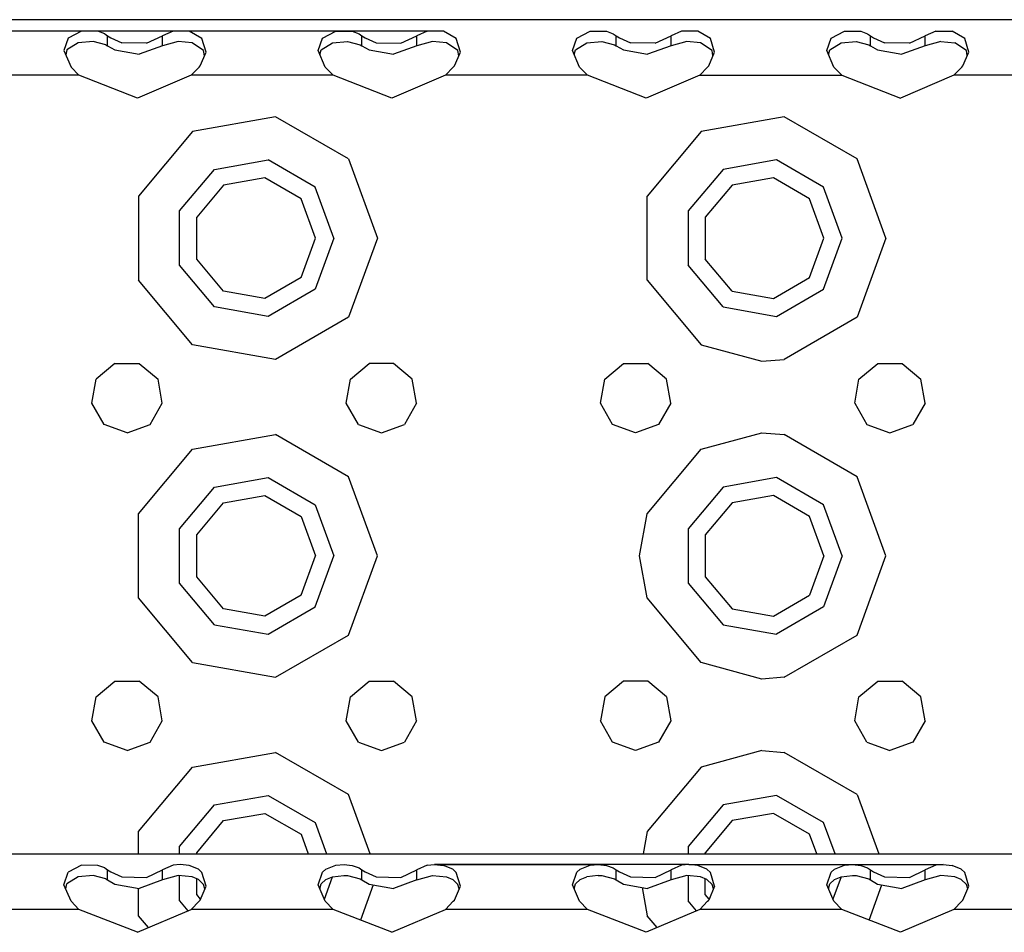
# Model space of a CAD drawing. Units: millimetres. Extents: x 529 to 8113, y 1381 to 5045.
# Drawn here: x 2814 to 2938, y 4485 to 4600 of the extents above; entities that cross this region are included whole.
import ezdxf

# ---------------------------------------------------------------- set-up
doc = ezdxf.new("R2010")
doc.units = ezdxf.units.MM
doc.layers.add('2', color=7, linetype='CONTINUOUS', true_color=0xffffff)

msp = doc.modelspace()

# ---------------------------------------------------------------- linework, layer by layer
at = {"layer": '2', "color": 18, "linetype": 'CONTINUOUS'}
for p, q in [((3131.377197, 4599.885742), (2425.282471, 4599.885742)), ((2865.161133, 4598.445312), (2758.678955, 4598.542969)), ((2758.687744, 4598.541504), (2865.161133, 4598.445312)), ((2821.651855, 4598.445312), (2819.979004, 4597.559082)), ((2821.651855, 4598.445312), (2819.979004, 4597.559082)), ((2823.70166, 4598.420898), (2821.651855, 4598.445312)), ((2823.70166, 4598.420898), (2821.651855, 4598.445312)), ((2824.570068, 4598.098145), (2823.70166, 4598.420898)), ((2824.570068, 4598.098145), (2823.70166, 4598.420898)), ((2833.161377, 4598.445312), (2831.830078, 4597.871582)), ((2833.161377, 4598.445312), (2831.830078, 4597.871582)), ((2835.210938, 4598.420898), (2833.161377, 4598.445312)), ((2835.210938, 4598.420898), (2833.161377, 4598.445312)), ((2836.804688, 4597.525879), (2835.210938, 4598.420898)), ((2836.804688, 4597.525879), (2835.210938, 4598.420898)), ((2851.97876, 4597.559082), (2853.651855, 4598.445312)), ((2851.97876, 4597.559082), (2853.651855, 4598.445312)), ((2853.651855, 4598.445312), (2855.701416, 4598.420898)), ((2853.651855, 4598.445312), (2855.701416, 4598.420898)), ((2855.701416, 4598.420898), (2856.570068, 4598.098145)), ((2855.701416, 4598.420898), (2856.570068, 4598.098145)), ((2865.161133, 4598.445312), (2863.830078, 4597.871582)), ((2865.161133, 4598.445312), (2863.830078, 4597.871582)), ((2867.210693, 4598.420898), (2865.161133, 4598.445312)), ((2867.210693, 4598.420898), (2865.161133, 4598.445312)), ((2868.804688, 4597.525879), (2867.210693, 4598.420898)), ((2868.804688, 4597.525879), (2867.210693, 4598.420898)), ((2883.979004, 4597.559082), (2885.651855, 4598.445312)), ((2883.979004, 4597.559082), (2885.651855, 4598.445312)), ((2885.651855, 4598.445312), (2887.70166, 4598.420898)), ((2885.651855, 4598.445312), (2887.70166, 4598.420898)), ((2887.70166, 4598.420898), (2888.569824, 4598.098145)), ((2887.70166, 4598.420898), (2888.569824, 4598.098145)), ((2897.161377, 4598.445312), (2895.830078, 4597.871582)), ((2897.161377, 4598.445312), (2895.830078, 4597.871582)), ((2899.210938, 4598.420898), (2897.161377, 4598.445312)), ((2899.210938, 4598.420898), (2897.161377, 4598.445312)), ((2900.804932, 4597.525879), (2899.210938, 4598.420898)), ((2900.804932, 4597.525879), (2899.210938, 4598.420898)), ((2915.979004, 4597.559082), (2917.651855, 4598.445312)), ((2915.979004, 4597.559082), (2917.651855, 4598.445312)), ((2917.651855, 4598.445312), (2919.70166, 4598.420898)), ((2917.651855, 4598.445312), (2919.70166, 4598.420898)), ((2919.70166, 4598.420898), (2920.569824, 4598.098145)), ((2919.70166, 4598.420898), (2920.569824, 4598.098145)), ((2929.161377, 4598.445312), (2927.830078, 4597.871582)), ((2929.161377, 4598.445312), (2927.830078, 4597.871582)), ((2929.161377, 4598.445312), (2931.210938, 4598.420898)), ((2929.161377, 4598.445312), (2931.210938, 4598.420898)), ((2932.804688, 4597.525879), (2931.210938, 4598.420898)), ((2932.804688, 4597.525879), (2931.210938, 4598.420898)), ((2819.979004, 4597.559082), (2819.423828, 4595.993652)), ((2819.979004, 4597.559082), (2819.423828, 4595.993652)), ((2823.112793, 4597.13916), (2821.231934, 4596.989746)), ((2824.724365, 4596.711914), (2823.112793, 4597.13916)), ((2824.570068, 4598.098145), (2824.924316, 4597.871582)), ((2824.570068, 4598.098145), (2824.924316, 4597.871582)), ((2824.924316, 4596.590332), (2824.924316, 4597.871582)), ((2824.924316, 4596.590332), (2824.924316, 4597.871582)), ((2824.924316, 4597.871582), (2825.327148, 4597.595215)), ((2824.924316, 4597.871582), (2825.327148, 4597.595215)), ((2825.327148, 4597.595215), (2826.715088, 4596.968262)), ((2825.327148, 4597.595215), (2826.715088, 4596.968262)), ((2829.840332, 4596.912598), (2831.830078, 4597.871582)), ((2829.840332, 4596.912598), (2831.830078, 4597.871582)), ((2831.830078, 4596.590332), (2831.830078, 4597.871582)), ((2831.830078, 4596.590332), (2831.830078, 4597.871582)), ((2833.800049, 4597.149414), (2831.830078, 4596.590332)), ((2835.555664, 4596.980469), (2833.800049, 4597.149414)), ((2837.319336, 4595.811035), (2836.804688, 4597.525879)), ((2837.319336, 4595.811035), (2836.804688, 4597.525879)), ((2851.423584, 4595.993652), (2851.97876, 4597.559082)), ((2851.423584, 4595.993652), (2851.97876, 4597.559082)), ((2853.232178, 4596.989746), (2855.113037, 4597.13916)), ((2855.113037, 4597.13916), (2856.724609, 4596.711914)), ((2856.570068, 4598.098145), (2856.924561, 4597.871582)), ((2856.570068, 4598.098145), (2856.924561, 4597.871582)), ((2856.924561, 4596.590332), (2856.924561, 4597.871582)), ((2856.924561, 4596.590332), (2856.924561, 4597.871582)), ((2856.924561, 4597.871582), (2857.327393, 4597.595215)), ((2856.924561, 4597.871582), (2857.327393, 4597.595215)), ((2857.327393, 4597.595215), (2858.715088, 4596.968262)), ((2857.327393, 4597.595215), (2858.715088, 4596.968262)), ((2861.840576, 4596.912598), (2863.830078, 4597.871582)), ((2861.840576, 4596.912598), (2863.830078, 4597.871582)), ((2863.830078, 4596.590332), (2863.830078, 4597.871582)), ((2863.830078, 4596.590332), (2863.830078, 4597.871582)), ((2865.799805, 4597.149414), (2863.830078, 4596.590332)), ((2867.55542, 4596.980469), (2865.799805, 4597.149414)), ((2869.319092, 4595.811035), (2868.804688, 4597.525879)), ((2869.319092, 4595.811035), (2868.804688, 4597.525879)), ((2883.423584, 4595.993652), (2883.979004, 4597.559082)), ((2883.423584, 4595.993652), (2883.979004, 4597.559082)), ((2885.231934, 4596.989746), (2887.113037, 4597.13916)), ((2887.113037, 4597.13916), (2888.724365, 4596.711914)), ((2888.569824, 4598.098145), (2888.924316, 4597.871582)), ((2888.569824, 4598.098145), (2888.924316, 4597.871582)), ((2888.924316, 4596.590332), (2888.924316, 4597.871582)), ((2888.924316, 4596.590332), (2888.924316, 4597.871582)), ((2888.924316, 4597.871582), (2889.327148, 4597.595215)), ((2888.924316, 4597.871582), (2889.327148, 4597.595215)), ((2889.327148, 4597.595215), (2890.715088, 4596.968262)), ((2889.327148, 4597.595215), (2890.715088, 4596.968262)), ((2893.840576, 4596.912598), (2895.830078, 4597.871582)), ((2893.840576, 4596.912598), (2895.830078, 4597.871582)), ((2895.830078, 4596.590332), (2895.830078, 4597.871582)), ((2895.830078, 4596.590332), (2895.830078, 4597.871582)), ((2897.800049, 4597.149414), (2895.830078, 4596.590332)), ((2899.55542, 4596.980469), (2897.800049, 4597.149414)), ((2901.319336, 4595.811035), (2900.804932, 4597.525879)), ((2901.319336, 4595.811035), (2900.804932, 4597.525879)), ((2915.423828, 4595.993652), (2915.979004, 4597.559082)), ((2915.423828, 4595.993652), (2915.979004, 4597.559082)), ((2917.231934, 4596.989746), (2919.112793, 4597.13916)), ((2919.112793, 4597.13916), (2920.724365, 4596.711914)), ((2920.569824, 4598.098145), (2920.924316, 4597.871582)), ((2920.569824, 4598.098145), (2920.924316, 4597.871582)), ((2920.924316, 4596.590332), (2920.924316, 4597.871582)), ((2920.924316, 4596.590332), (2920.924316, 4597.871582)), ((2920.924316, 4597.871582), (2921.327148, 4597.595215)), ((2920.924316, 4597.871582), (2921.327148, 4597.595215)), ((2921.327148, 4597.595215), (2922.715088, 4596.968262)), ((2921.327148, 4597.595215), (2922.715088, 4596.968262)), ((2925.840576, 4596.912598), (2927.830078, 4597.871582)), ((2925.840576, 4596.912598), (2927.830078, 4597.871582)), ((2927.830078, 4596.590332), (2927.830078, 4597.871582)), ((2927.830078, 4596.590332), (2927.830078, 4597.871582)), ((2929.800049, 4597.149414), (2927.830078, 4596.590332)), ((2929.800049, 4597.149414), (2931.55542, 4596.980469)), ((2933.319336, 4595.811035), (2932.804688, 4597.525879)), ((2933.319336, 4595.811035), (2932.804688, 4597.525879)), ((2819.423828, 4595.993652), (2820.320557, 4593.899902)), ((2819.801758, 4596.095703), (2819.650879, 4595.463379)), ((2821.231934, 4596.989746), (2819.801758, 4596.095703)), ((2824.724365, 4596.711914), (2824.924316, 4596.590332)), ((2824.924316, 4596.590332), (2825.831055, 4596.079102)), ((2825.831055, 4596.079102), (2828.884766, 4595.532715)), ((2829.840332, 4596.912598), (2826.715088, 4596.968262)), ((2829.840332, 4596.912598), (2826.715088, 4596.968262)), ((2831.830078, 4596.590332), (2828.884766, 4595.532715)), ((2837.000732, 4596.026855), (2835.555664, 4596.980469)), ((2836.572266, 4594.062012), (2837.319336, 4595.811035)), ((2837.112549, 4595.32666), (2837.000732, 4596.026855)), ((2852.320557, 4593.899902), (2851.423584, 4595.993652)), ((2851.650879, 4595.462891), (2851.801758, 4596.095703)), ((2851.801758, 4596.095703), (2853.232178, 4596.989746)), ((2856.724609, 4596.711914), (2856.924561, 4596.590332)), ((2856.924561, 4596.590332), (2857.831055, 4596.079102)), ((2857.831055, 4596.079102), (2860.884521, 4595.532715)), ((2858.715088, 4596.968262), (2861.840576, 4596.912598)), ((2858.715088, 4596.968262), (2861.840576, 4596.912598)), ((2863.830078, 4596.590332), (2860.884521, 4595.532715)), ((2869.000732, 4596.026855), (2867.55542, 4596.980469)), ((2868.572266, 4594.062012), (2869.319092, 4595.811035)), ((2869.112305, 4595.32666), (2869.000732, 4596.026855)), ((2884.320801, 4593.899902), (2883.423584, 4595.993652)), ((2883.650879, 4595.462891), (2883.802002, 4596.095703)), ((2883.802002, 4596.095703), (2885.231934, 4596.989746)), ((2888.724365, 4596.711914), (2888.924316, 4596.590332)), ((2888.924316, 4596.590332), (2889.830811, 4596.079102)), ((2889.830811, 4596.079102), (2892.884766, 4595.532715)), ((2893.840576, 4596.912598), (2890.715088, 4596.968262)), ((2893.840576, 4596.912598), (2890.715088, 4596.968262)), ((2895.830078, 4596.590332), (2892.884766, 4595.532715)), ((2901.000732, 4596.026855), (2899.55542, 4596.980469)), ((2900.572266, 4594.062012), (2901.319336, 4595.811035)), ((2901.112305, 4595.32666), (2901.000732, 4596.026855)), ((2916.320557, 4593.899902), (2915.423828, 4595.993652)), ((2915.650879, 4595.463379), (2915.801758, 4596.095703)), ((2915.801758, 4596.095703), (2917.231934, 4596.989746)), ((2920.724365, 4596.711914), (2920.924316, 4596.590332)), ((2920.924316, 4596.590332), (2921.830811, 4596.079102)), ((2921.830811, 4596.079102), (2924.884521, 4595.532715)), ((2925.840576, 4596.912598), (2922.715088, 4596.968262)), ((2925.840576, 4596.912598), (2922.715088, 4596.968262)), ((2927.830078, 4596.590332), (2924.884521, 4595.532715)), ((2933.000488, 4596.026855), (2931.55542, 4596.980469)), ((2932.572266, 4594.062012), (2933.319336, 4595.811035)), ((2933.112305, 4595.326172), (2933.000488, 4596.026855)), ((2821.318604, 4592.885742), (2820.320557, 4593.899902)), ((2835.435791, 4592.885742), (2836.434082, 4593.899902)), ((2836.434082, 4593.899902), (2836.572266, 4594.062012)), ((2853.318604, 4592.885742), (2852.320557, 4593.899902)), ((2867.436035, 4592.885742), (2868.434082, 4593.899902)), ((2868.434082, 4593.899902), (2868.572266, 4594.062012)), ((2885.318848, 4592.885742), (2884.320801, 4593.899902)), ((2899.435791, 4592.885742), (2900.433838, 4593.899902)), ((2900.433838, 4593.899902), (2900.572266, 4594.062012)), ((2917.318604, 4592.885742), (2916.320557, 4593.899902)), ((2931.435791, 4592.885742), (2932.433838, 4593.899902)), ((2932.433838, 4593.899902), (2932.572266, 4594.062012)), ((2821.318604, 4592.885742), (2803.435791, 4592.885742)), ((2821.318604, 4592.885742), (2803.435791, 4592.885742)), ((2828.691162, 4589.999023), (2821.318604, 4592.885742)), ((2835.435791, 4592.885742), (2828.691162, 4589.999023)), ((2853.318604, 4592.885742), (2835.435791, 4592.885742)), ((2853.318604, 4592.885742), (2835.435791, 4592.885742)), ((2860.691162, 4589.999023), (2853.318604, 4592.885742)), ((2867.436035, 4592.885742), (2860.691162, 4589.999023)), ((2885.318848, 4592.885742), (2867.436035, 4592.885742)), ((2885.318848, 4592.885742), (2867.436035, 4592.885742)), ((2892.691162, 4589.999023), (2885.318848, 4592.885742)), ((2899.435791, 4592.885742), (2892.691162, 4589.999023)), ((2899.435791, 4592.885742), (2917.318604, 4592.885742)), ((2899.435791, 4592.885742), (2917.318604, 4592.885742)), ((2917.318604, 4592.885742), (2924.690918, 4589.999023)), ((2931.435791, 4592.885742), (2924.690918, 4589.999023)), ((2949.318604, 4592.885742), (2931.435791, 4592.885742)), ((2949.318604, 4592.885742), (2931.435791, 4592.885742)), ((2846.068848, 4587.649902), (2835.627197, 4585.809082)), ((2846.068848, 4587.649902), (2835.627197, 4585.809082)), ((2855.250977, 4582.349121), (2846.068848, 4587.649902)), ((2855.250977, 4582.349121), (2846.068848, 4587.649902)), ((2910.068848, 4587.649902), (2899.627197, 4585.809082)), ((2910.068848, 4587.649902), (2899.627197, 4585.809082)), ((2919.250977, 4582.349121), (2910.068848, 4587.649902)), ((2919.250977, 4582.349121), (2910.068848, 4587.649902)), ((2835.627197, 4585.809082), (2828.812256, 4577.687012)), ((2835.627197, 4585.809082), (2828.812256, 4577.687012)), ((2899.627197, 4585.809082), (2892.812012, 4577.687012)), ((2899.627197, 4585.809082), (2892.812012, 4577.687012)), ((2838.377197, 4581.045898), (2845.11377, 4582.233887)), ((2838.377197, 4581.045898), (2845.11377, 4582.233887)), ((2851.037842, 4578.813477), (2845.11377, 4582.233887)), ((2851.037842, 4578.813477), (2845.11377, 4582.233887)), ((2855.250977, 4582.349121), (2858.877197, 4572.385742)), ((2855.250977, 4582.349121), (2858.877197, 4572.385742)), ((2909.11377, 4582.233887), (2902.377441, 4581.045898)), ((2909.11377, 4582.233887), (2902.377441, 4581.045898)), ((2915.037842, 4578.813477), (2909.11377, 4582.233887)), ((2915.037842, 4578.813477), (2909.11377, 4582.233887)), ((2922.877441, 4572.385742), (2919.250977, 4582.349121)), ((2922.877441, 4572.385742), (2919.250977, 4582.349121)), ((2833.980225, 4575.805664), (2838.377197, 4581.045898)), ((2833.980225, 4575.805664), (2838.377197, 4581.045898)), ((2902.377441, 4581.045898), (2897.980225, 4575.805664)), ((2902.377441, 4581.045898), (2897.980225, 4575.805664)), ((2844.7146, 4579.96875), (2839.527344, 4579.054199)), ((2849.275879, 4577.335449), (2844.7146, 4579.96875)), ((2908.714355, 4579.96875), (2903.5271, 4579.054199)), ((2913.275879, 4577.335449), (2908.714355, 4579.96875)), ((2839.527344, 4579.054199), (2836.141602, 4575.019043)), ((2853.377441, 4572.385742), (2851.037842, 4578.813477)), ((2853.377441, 4572.385742), (2851.037842, 4578.813477)), ((2903.5271, 4579.054199), (2900.141846, 4575.019043)), ((2917.377197, 4572.385742), (2915.037842, 4578.813477)), ((2917.377197, 4572.385742), (2915.037842, 4578.813477)), ((2828.812256, 4577.687012), (2828.812256, 4567.084473)), ((2828.812256, 4577.687012), (2828.812256, 4567.084473)), ((2851.077393, 4572.385742), (2849.275879, 4577.335449)), ((2892.812012, 4567.084473), (2892.812012, 4577.687012)), ((2892.812012, 4567.084473), (2892.812012, 4577.687012)), ((2915.077148, 4572.385742), (2913.275879, 4577.335449)), ((2833.980225, 4568.96582), (2833.980225, 4575.805664)), ((2833.980225, 4568.96582), (2833.980225, 4575.805664)), ((2836.141602, 4569.751953), (2836.141602, 4575.019043)), ((2897.980225, 4575.805664), (2897.980225, 4568.96582)), ((2897.980225, 4575.805664), (2897.980225, 4568.96582)), ((2900.141846, 4575.019043), (2900.141846, 4569.751953)), ((2849.275879, 4567.436035), (2851.077393, 4572.385742)), ((2853.377441, 4572.385742), (2851.037842, 4565.95752)), ((2853.377441, 4572.385742), (2851.037842, 4565.95752)), ((2858.877197, 4572.385742), (2855.250977, 4562.422852)), ((2858.877197, 4572.385742), (2855.250977, 4562.422852)), ((2913.275879, 4567.436035), (2915.077148, 4572.385742)), ((2915.037842, 4565.95752), (2917.377197, 4572.385742)), ((2915.037842, 4565.95752), (2917.377197, 4572.385742)), ((2922.877441, 4572.385742), (2919.250977, 4562.422852)), ((2922.877441, 4572.385742), (2919.250977, 4562.422852)), ((2839.527344, 4565.717285), (2836.141602, 4569.751953)), ((2903.5271, 4565.717285), (2900.141846, 4569.751953)), ((2838.377197, 4563.725098), (2833.980225, 4568.96582)), ((2838.377197, 4563.725098), (2833.980225, 4568.96582)), ((2902.377441, 4563.725098), (2897.980225, 4568.96582)), ((2902.377441, 4563.725098), (2897.980225, 4568.96582)), ((2849.275879, 4567.436035), (2844.7146, 4564.802734)), ((2908.714355, 4564.802734), (2913.275879, 4567.436035)), ((2835.627197, 4558.962402), (2828.812256, 4567.084473)), ((2835.627197, 4558.962402), (2828.812256, 4567.084473)), ((2892.812012, 4567.084473), (2899.627197, 4558.962402)), ((2892.812012, 4567.084473), (2899.627197, 4558.962402)), ((2844.7146, 4564.802734), (2839.527344, 4565.717285)), ((2851.037842, 4565.95752), (2845.11377, 4562.537598)), ((2851.037842, 4565.95752), (2845.11377, 4562.537598)), ((2903.5271, 4565.717285), (2908.714355, 4564.802734)), ((2909.11377, 4562.537598), (2915.037842, 4565.95752)), ((2909.11377, 4562.537598), (2915.037842, 4565.95752)), ((2845.11377, 4562.537598), (2838.377197, 4563.725098)), ((2845.11377, 4562.537598), (2838.377197, 4563.725098)), ((2902.377441, 4563.725098), (2909.11377, 4562.537598)), ((2902.377441, 4563.725098), (2909.11377, 4562.537598)), ((2855.250977, 4562.422852), (2846.068848, 4557.121582)), ((2855.250977, 4562.422852), (2846.068848, 4557.121582)), ((2919.250977, 4562.422852), (2910.068848, 4557.121582)), ((2919.250977, 4562.422852), (2910.068848, 4557.121582)), ((2846.068848, 4557.121582), (2835.627197, 4558.962402)), ((2846.068848, 4557.121582), (2835.627197, 4558.962402)), ((2899.627197, 4558.962402), (2907.252197, 4556.88623)), ((2899.627197, 4558.962402), (2907.252197, 4556.88623)), ((2825.838135, 4556.614258), (2823.480225, 4554.635742)), ((2825.838135, 4556.614258), (2828.916504, 4556.614258)), ((2828.916504, 4556.614258), (2831.27417, 4554.635742)), ((2855.480225, 4554.635742), (2857.838135, 4556.614258)), ((2860.916504, 4556.614258), (2857.838135, 4556.614258)), ((2863.274414, 4554.635742), (2860.916504, 4556.614258)), ((2887.480225, 4554.635742), (2889.838379, 4556.614258)), ((2889.838379, 4556.614258), (2892.916504, 4556.614258)), ((2895.274414, 4554.635742), (2892.916504, 4556.614258)), ((2907.252197, 4556.88623), (2910.068848, 4557.121582)), ((2907.252197, 4556.88623), (2910.068848, 4557.121582)), ((2919.47998, 4554.635742), (2921.838135, 4556.614258)), ((2921.838135, 4556.614258), (2924.916504, 4556.614258)), ((2924.916504, 4556.614258), (2927.274658, 4554.635742)), ((2822.945557, 4551.604492), (2823.480225, 4554.635742)), ((2831.808838, 4551.604492), (2831.27417, 4554.635742)), ((2854.945557, 4551.604492), (2855.480225, 4554.635742)), ((2863.808838, 4551.604492), (2863.274414, 4554.635742)), ((2886.945801, 4551.604492), (2887.480225, 4554.635742)), ((2895.809082, 4551.604492), (2895.274414, 4554.635742)), ((2918.945557, 4551.604492), (2919.47998, 4554.635742)), ((2927.809082, 4551.604492), (2927.274658, 4554.635742)), ((2824.484863, 4548.938477), (2822.945557, 4551.604492)), ((2830.269775, 4548.938477), (2831.808838, 4551.604492)), ((2856.484619, 4548.938477), (2854.945557, 4551.604492)), ((2863.808838, 4551.604492), (2862.269775, 4548.938477)), ((2888.484619, 4548.938477), (2886.945801, 4551.604492)), ((2895.809082, 4551.604492), (2894.269775, 4548.938477)), ((2918.945557, 4551.604492), (2920.484863, 4548.938477)), ((2927.809082, 4551.604492), (2926.269775, 4548.938477)), ((2827.377441, 4547.885742), (2824.484863, 4548.938477)), ((2827.377441, 4547.885742), (2830.269775, 4548.938477)), ((2856.484619, 4548.938477), (2859.377197, 4547.885742)), ((2859.377197, 4547.885742), (2862.269775, 4548.938477)), ((2891.377197, 4547.885742), (2888.484619, 4548.938477)), ((2894.269775, 4548.938477), (2891.377197, 4547.885742)), ((2920.484863, 4548.938477), (2923.377441, 4547.885742)), ((2923.377441, 4547.885742), (2926.269775, 4548.938477)), ((2835.627197, 4545.809082), (2846.068848, 4547.650391)), ((2835.627197, 4545.809082), (2846.068848, 4547.650391)), ((2855.250977, 4542.348633), (2846.068848, 4547.650391)), ((2855.250977, 4542.348633), (2846.068848, 4547.650391)), ((2899.627197, 4545.809082), (2907.252197, 4547.885254)), ((2899.627197, 4545.809082), (2907.252197, 4547.885254)), ((2907.252197, 4547.885254), (2910.068848, 4547.650391)), ((2907.252197, 4547.885254), (2910.068848, 4547.650391)), ((2919.250977, 4542.348633), (2910.068848, 4547.650391)), ((2919.250977, 4542.348633), (2910.068848, 4547.650391)), ((2828.812256, 4537.687012), (2835.627197, 4545.809082)), ((2828.812256, 4537.687012), (2835.627197, 4545.809082)), ((2892.812012, 4537.687012), (2899.627197, 4545.809082)), ((2892.812012, 4537.687012), (2899.627197, 4545.809082)), ((2838.377197, 4541.045898), (2845.11377, 4542.233887)), ((2838.377197, 4541.045898), (2845.11377, 4542.233887)), ((2845.11377, 4542.233887), (2851.037842, 4538.813477)), ((2845.11377, 4542.233887), (2851.037842, 4538.813477)), ((2858.877197, 4532.385742), (2855.250977, 4542.348633)), ((2858.877197, 4532.385742), (2855.250977, 4542.348633)), ((2909.11377, 4542.233887), (2902.377441, 4541.045898)), ((2909.11377, 4542.233887), (2902.377441, 4541.045898)), ((2915.037842, 4538.813477), (2909.11377, 4542.233887)), ((2915.037842, 4538.813477), (2909.11377, 4542.233887)), ((2922.877441, 4532.385742), (2919.250977, 4542.348633)), ((2922.877441, 4532.385742), (2919.250977, 4542.348633)), ((2833.980225, 4535.806152), (2838.377197, 4541.045898)), ((2833.980225, 4535.806152), (2838.377197, 4541.045898)), ((2902.377441, 4541.045898), (2897.980225, 4535.806152)), ((2902.377441, 4541.045898), (2897.980225, 4535.806152)), ((2836.141602, 4535.019043), (2839.527344, 4539.054199)), ((2839.527344, 4539.054199), (2844.7146, 4539.96875)), ((2844.7146, 4539.96875), (2849.275879, 4537.334961)), ((2851.037842, 4538.813477), (2853.377441, 4532.385742)), ((2851.037842, 4538.813477), (2853.377441, 4532.385742)), ((2903.5271, 4539.054199), (2900.141846, 4535.019043)), ((2908.714355, 4539.96875), (2903.5271, 4539.054199)), ((2913.275879, 4537.334961), (2908.714355, 4539.96875)), ((2917.377197, 4532.385742), (2915.037842, 4538.813477)), ((2917.377197, 4532.385742), (2915.037842, 4538.813477)), ((2828.812256, 4527.084473), (2828.812256, 4537.687012)), ((2828.812256, 4527.084473), (2828.812256, 4537.687012)), ((2891.877197, 4532.385742), (2892.812012, 4537.687012)), ((2891.877197, 4532.385742), (2892.812012, 4537.687012)), ((2849.275879, 4537.334961), (2851.077393, 4532.385742)), ((2915.077148, 4532.385742), (2913.275879, 4537.334961)), ((2833.980225, 4528.965332), (2833.980225, 4535.806152)), ((2833.980225, 4528.965332), (2833.980225, 4535.806152)), ((2897.980225, 4535.806152), (2897.980225, 4528.965332)), ((2897.980225, 4535.806152), (2897.980225, 4528.965332)), ((2836.141602, 4529.751953), (2836.141602, 4535.019043)), ((2900.141846, 4535.019043), (2900.141846, 4529.751953)), ((2849.275879, 4527.436523), (2851.077393, 4532.385742)), ((2851.037842, 4525.958008), (2853.377441, 4532.385742)), ((2851.037842, 4525.958008), (2853.377441, 4532.385742)), ((2855.250977, 4522.422363), (2858.877197, 4532.385742)), ((2855.250977, 4522.422363), (2858.877197, 4532.385742)), ((2892.812012, 4527.084473), (2891.877197, 4532.385742)), ((2892.812012, 4527.084473), (2891.877197, 4532.385742)), ((2915.077148, 4532.385742), (2913.275879, 4527.436523)), ((2917.377197, 4532.385742), (2915.037842, 4525.958008)), ((2917.377197, 4532.385742), (2915.037842, 4525.958008)), ((2919.250977, 4522.422363), (2922.877441, 4532.385742)), ((2919.250977, 4522.422363), (2922.877441, 4532.385742)), ((2838.377197, 4523.725586), (2833.980225, 4528.965332)), ((2838.377197, 4523.725586), (2833.980225, 4528.965332)), ((2839.527344, 4525.717285), (2836.141602, 4529.751953)), ((2897.980225, 4528.965332), (2902.377441, 4523.725586)), ((2897.980225, 4528.965332), (2902.377441, 4523.725586)), ((2900.141846, 4529.751953), (2903.5271, 4525.717285)), ((2835.627197, 4518.962402), (2828.812256, 4527.084473)), ((2835.627197, 4518.962402), (2828.812256, 4527.084473)), ((2849.275879, 4527.436523), (2844.7146, 4524.802734)), ((2899.627197, 4518.962402), (2892.812012, 4527.084473)), ((2899.627197, 4518.962402), (2892.812012, 4527.084473)), ((2908.714355, 4524.802734), (2913.275879, 4527.436523)), ((2844.7146, 4524.802734), (2839.527344, 4525.717285)), ((2845.11377, 4522.537598), (2851.037842, 4525.958008)), ((2845.11377, 4522.537598), (2851.037842, 4525.958008)), ((2903.5271, 4525.717285), (2908.714355, 4524.802734)), ((2915.037842, 4525.958008), (2909.11377, 4522.537598)), ((2915.037842, 4525.958008), (2909.11377, 4522.537598)), ((2838.377197, 4523.725586), (2845.11377, 4522.537598)), ((2838.377197, 4523.725586), (2845.11377, 4522.537598)), ((2902.377441, 4523.725586), (2909.11377, 4522.537598)), ((2902.377441, 4523.725586), (2909.11377, 4522.537598)), ((2846.068848, 4517.121094), (2855.250977, 4522.422363)), ((2846.068848, 4517.121094), (2855.250977, 4522.422363)), ((2910.068848, 4517.121094), (2919.250977, 4522.422363)), ((2910.068848, 4517.121094), (2919.250977, 4522.422363)), ((2835.627197, 4518.962402), (2846.068848, 4517.121094)), ((2835.627197, 4518.962402), (2846.068848, 4517.121094)), ((2907.252197, 4516.88623), (2899.627197, 4518.962402)), ((2907.252197, 4516.88623), (2899.627197, 4518.962402)), ((2823.480225, 4514.635742), (2825.838135, 4516.614746)), ((2825.838135, 4516.614746), (2828.916504, 4516.614746)), ((2831.27417, 4514.635742), (2828.916504, 4516.614746)), ((2855.480225, 4514.635742), (2857.838135, 4516.614746)), ((2857.838135, 4516.614746), (2860.916504, 4516.614746)), ((2863.274414, 4514.635742), (2860.916504, 4516.614746)), ((2889.838379, 4516.614746), (2887.480225, 4514.635742)), ((2892.916504, 4516.614746), (2889.838379, 4516.614746)), ((2895.274414, 4514.635742), (2892.916504, 4516.614746)), ((2910.068848, 4517.121094), (2907.252197, 4516.88623)), ((2910.068848, 4517.121094), (2907.252197, 4516.88623)), ((2919.47998, 4514.635742), (2921.838135, 4516.614746)), ((2921.838135, 4516.614746), (2924.916504, 4516.614746)), ((2927.274658, 4514.635742), (2924.916504, 4516.614746)), ((2822.945557, 4511.604492), (2823.480225, 4514.635742)), ((2831.808838, 4511.604492), (2831.27417, 4514.635742)), ((2854.945557, 4511.604492), (2855.480225, 4514.635742)), ((2863.808838, 4511.604492), (2863.274414, 4514.635742)), ((2887.480225, 4514.635742), (2886.945801, 4511.604492)), ((2895.274414, 4514.635742), (2895.809082, 4511.604492)), ((2918.945557, 4511.604492), (2919.47998, 4514.635742)), ((2927.809082, 4511.604492), (2927.274658, 4514.635742)), ((2824.484863, 4508.938477), (2822.945557, 4511.604492)), ((2830.269775, 4508.938477), (2831.808838, 4511.604492)), ((2856.484619, 4508.938477), (2854.945557, 4511.604492)), ((2863.808838, 4511.604492), (2862.269775, 4508.938477)), ((2888.484619, 4508.938477), (2886.945801, 4511.604492)), ((2895.809082, 4511.604492), (2894.269775, 4508.938477)), ((2920.484863, 4508.938477), (2918.945557, 4511.604492)), ((2927.809082, 4511.604492), (2926.269775, 4508.938477)), ((2827.377441, 4507.885742), (2824.484863, 4508.938477)), ((2827.377441, 4507.885742), (2830.269775, 4508.938477)), ((2856.484619, 4508.938477), (2859.377197, 4507.885742)), ((2859.377197, 4507.885742), (2862.269775, 4508.938477)), ((2891.377197, 4507.885742), (2888.484619, 4508.938477)), ((2894.269775, 4508.938477), (2891.377197, 4507.885742)), ((2907.252197, 4507.885254), (2899.627197, 4505.809082)), ((2907.252197, 4507.885254), (2899.627197, 4505.809082)), ((2907.252197, 4507.885254), (2910.068848, 4507.650391)), ((2907.252197, 4507.885254), (2910.068848, 4507.650391)), ((2920.484863, 4508.938477), (2923.377441, 4507.885742)), ((2926.269775, 4508.938477), (2923.377441, 4507.885742)), ((2835.627197, 4505.809082), (2846.068848, 4507.650391)), ((2835.627197, 4505.809082), (2846.068848, 4507.650391)), ((2855.250977, 4502.348633), (2846.068848, 4507.650391)), ((2855.250977, 4502.348633), (2846.068848, 4507.650391)), ((2919.250977, 4502.348633), (2910.068848, 4507.650391)), ((2919.250977, 4502.348633), (2910.068848, 4507.650391)), ((2828.812256, 4497.687012), (2835.627197, 4505.809082)), ((2828.812256, 4497.687012), (2835.627197, 4505.809082)), ((2899.627197, 4505.809082), (2892.812012, 4497.687012)), ((2899.627197, 4505.809082), (2892.812012, 4497.687012)), ((2838.377197, 4501.045898), (2845.11377, 4502.233887)), ((2838.377197, 4501.045898), (2845.11377, 4502.233887)), ((2845.11377, 4502.233887), (2851.037842, 4498.813477)), ((2845.11377, 4502.233887), (2851.037842, 4498.813477)), ((2857.967285, 4494.885742), (2855.250977, 4502.348633)), ((2857.967285, 4494.885742), (2855.250977, 4502.348633)), ((2909.11377, 4502.233887), (2902.377441, 4501.045898)), ((2909.11377, 4502.233887), (2902.377441, 4501.045898)), ((2915.037842, 4498.813477), (2909.11377, 4502.233887)), ((2915.037842, 4498.813477), (2909.11377, 4502.233887)), ((2919.250977, 4502.348633), (2921.967529, 4494.885742)), ((2919.250977, 4502.348633), (2921.967529, 4494.885742)), ((2833.980225, 4495.805664), (2838.377197, 4501.045898)), ((2833.980225, 4495.805664), (2838.377197, 4501.045898)), ((2902.377441, 4501.045898), (2897.980225, 4495.805664)), ((2902.377441, 4501.045898), (2897.980225, 4495.805664)), ((2839.527344, 4499.054199), (2844.7146, 4499.96875)), ((2844.7146, 4499.96875), (2849.275879, 4497.334961)), ((2908.714355, 4499.96875), (2903.5271, 4499.054199)), ((2913.275879, 4497.334961), (2908.714355, 4499.96875)), ((2836.141602, 4495.019531), (2839.527344, 4499.054199)), ((2851.037842, 4498.813477), (2852.467529, 4494.885742)), ((2851.037842, 4498.813477), (2852.467529, 4494.885742)), ((2903.5271, 4499.054199), (2900.141846, 4495.019531)), ((2916.467285, 4494.885742), (2915.037842, 4498.813477)), ((2916.467285, 4494.885742), (2915.037842, 4498.813477)), ((2828.812256, 4494.885742), (2828.812256, 4497.687012)), ((2828.812256, 4494.885742), (2828.812256, 4497.687012)), ((2849.275879, 4497.334961), (2850.16748, 4494.885742)), ((2892.812012, 4497.687012), (2892.317871, 4494.885742)), ((2892.812012, 4497.687012), (2892.317871, 4494.885742)), ((2914.16748, 4494.885742), (2913.275879, 4497.334961)), ((2833.980225, 4494.885742), (2833.980225, 4495.805664)), ((2833.980225, 4494.885742), (2833.980225, 4495.805664)), ((2897.980225, 4495.805664), (2897.980225, 4494.885742)), ((2897.980225, 4495.805664), (2897.980225, 4494.885742)), ((2522.467529, 4494.885742), (3131.377197, 4494.885742)), ((2836.141602, 4494.885742), (2836.141602, 4495.019531)), ((2900.141846, 4494.885742), (2900.141846, 4495.019531)), ((2821.651855, 4493.444824), (2819.979004, 4492.559082)), ((2821.651855, 4493.444824), (2819.979004, 4492.559082)), ((2823.70166, 4493.420898), (2821.651855, 4493.444824)), ((2823.70166, 4493.420898), (2821.651855, 4493.444824)), ((2824.570068, 4493.098145), (2823.70166, 4493.420898)), ((2824.570068, 4493.098145), (2823.70166, 4493.420898)), ((2824.570068, 4493.098145), (2824.924316, 4492.871582)), ((2824.570068, 4493.098145), (2824.924316, 4492.871582)), ((2833.161377, 4493.444824), (2831.830078, 4492.871582)), ((2833.161377, 4493.444824), (2831.830078, 4492.871582)), ((2834.07666, 4493.54248), (2833.161377, 4493.444824)), ((2834.07666, 4493.54248), (2833.161377, 4493.444824)), ((2835.210938, 4493.420898), (2834.07666, 4493.54248)), ((2835.210938, 4493.420898), (2834.07666, 4493.54248)), ((2836.355225, 4492.928711), (2835.210938, 4493.420898)), ((2836.355225, 4492.928711), (2835.210938, 4493.420898)), ((2836.804688, 4492.525879), (2836.355225, 4492.928711)), ((2836.804688, 4492.525879), (2836.355225, 4492.928711)), ((2851.97876, 4492.559082), (2852.398926, 4492.928223)), ((2851.97876, 4492.559082), (2852.398926, 4492.928223)), ((2852.398926, 4492.928223), (2853.651855, 4493.444824)), ((2852.398926, 4492.928223), (2853.651855, 4493.444824)), ((2853.651855, 4493.444824), (2854.678711, 4493.54248)), ((2853.651855, 4493.444824), (2854.678711, 4493.54248)), ((2854.678711, 4493.54248), (2855.701416, 4493.420898)), ((2854.678711, 4493.54248), (2855.701416, 4493.420898)), ((2855.701416, 4493.420898), (2856.570068, 4493.098145)), ((2855.701416, 4493.420898), (2856.570068, 4493.098145)), ((2856.570068, 4493.098145), (2856.924561, 4492.871582)), ((2856.570068, 4493.098145), (2856.924561, 4492.871582)), ((2865.161133, 4493.444824), (2863.830078, 4492.871582)), ((2865.161133, 4493.444824), (2863.830078, 4492.871582)), ((2865.161133, 4493.444824), (2866.07666, 4493.54248)), ((2865.161133, 4493.444824), (2866.07666, 4493.54248)), ((2898.07666, 4493.54248), (2866.07666, 4493.54248)), ((2866.07666, 4493.54248), (2867.210693, 4493.420898)), ((2866.07666, 4493.54248), (2867.210693, 4493.420898)), ((2866.07666, 4493.54248), (2886.678955, 4493.54248)), ((2868.355225, 4492.928711), (2867.210693, 4493.420898)), ((2868.355225, 4492.928711), (2867.210693, 4493.420898)), ((2868.804688, 4492.525879), (2868.355225, 4492.928711)), ((2868.804688, 4492.525879), (2868.355225, 4492.928711)), ((2883.979004, 4492.559082), (2884.398926, 4492.928223)), ((2883.979004, 4492.559082), (2884.398926, 4492.928223)), ((2884.398926, 4492.928223), (2885.651855, 4493.444824)), ((2884.398926, 4492.928223), (2885.651855, 4493.444824)), ((2885.651855, 4493.444824), (2886.678955, 4493.54248)), ((2885.651855, 4493.444824), (2886.678955, 4493.54248)), ((2898.07666, 4493.54248), (2886.678955, 4493.54248)), ((2886.678955, 4493.54248), (2887.70166, 4493.420898)), ((2886.678955, 4493.54248), (2887.70166, 4493.420898)), ((2887.70166, 4493.420898), (2888.569824, 4493.098145)), ((2887.70166, 4493.420898), (2888.569824, 4493.098145)), ((2888.569824, 4493.098145), (2888.924316, 4492.871582)), ((2888.569824, 4493.098145), (2888.924316, 4492.871582)), ((2897.161377, 4493.444824), (2895.830078, 4492.871582)), ((2897.161377, 4493.444824), (2895.830078, 4492.871582)), ((2898.07666, 4493.54248), (2897.161377, 4493.444824)), ((2898.07666, 4493.54248), (2897.161377, 4493.444824)), ((2899.210938, 4493.420898), (2898.07666, 4493.54248)), ((2899.210938, 4493.420898), (2898.07666, 4493.54248)), ((2898.07666, 4493.54248), (2918.678955, 4493.54248)), ((2898.07666, 4493.54248), (2930.076416, 4493.54248)), ((2900.355225, 4492.928711), (2899.210938, 4493.420898)), ((2900.355225, 4492.928711), (2899.210938, 4493.420898)), ((2900.804932, 4492.525879), (2900.355225, 4492.928711)), ((2900.804932, 4492.525879), (2900.355225, 4492.928711)), ((2915.979004, 4492.559082), (2916.39917, 4492.928223)), ((2915.979004, 4492.559082), (2916.39917, 4492.928223)), ((2916.39917, 4492.928223), (2917.651855, 4493.444824)), ((2916.39917, 4492.928223), (2917.651855, 4493.444824)), ((2917.651855, 4493.444824), (2918.678955, 4493.54248)), ((2917.651855, 4493.444824), (2918.678955, 4493.54248)), ((2918.678955, 4493.54248), (2919.70166, 4493.420898)), ((2918.678955, 4493.54248), (2919.70166, 4493.420898)), ((2918.678955, 4493.54248), (2930.076416, 4493.54248)), ((2919.70166, 4493.420898), (2920.569824, 4493.098145)), ((2919.70166, 4493.420898), (2920.569824, 4493.098145)), ((2920.569824, 4493.098145), (2920.924316, 4492.871582)), ((2920.569824, 4493.098145), (2920.924316, 4492.871582)), ((2929.161377, 4493.444824), (2927.830078, 4492.871582)), ((2929.161377, 4493.444824), (2927.830078, 4492.871582)), ((2930.076416, 4493.54248), (2929.161377, 4493.444824)), ((2930.076416, 4493.54248), (2929.161377, 4493.444824)), ((2930.076416, 4493.54248), (2931.210938, 4493.420898)), ((2930.076416, 4493.54248), (2931.210938, 4493.420898)), ((2932.355225, 4492.928711), (2931.210938, 4493.420898)), ((2932.355225, 4492.928711), (2931.210938, 4493.420898)), ((2932.804688, 4492.525879), (2932.355225, 4492.928711)), ((2932.804688, 4492.525879), (2932.355225, 4492.928711)), ((2819.423828, 4490.993652), (2819.979004, 4492.559082)), ((2819.423828, 4490.993652), (2819.979004, 4492.559082)), ((2821.231934, 4491.989746), (2819.801758, 4491.095703)), ((2823.112793, 4492.138672), (2821.231934, 4491.989746)), ((2824.724365, 4491.711914), (2823.112793, 4492.138672)), ((2824.724365, 4491.711914), (2824.924316, 4491.590332)), ((2824.924316, 4491.590332), (2824.924316, 4492.871582)), ((2824.924316, 4491.590332), (2824.924316, 4492.871582)), ((2824.924316, 4492.871582), (2825.327148, 4492.595703)), ((2824.924316, 4492.871582), (2825.327148, 4492.595703)), ((2825.327148, 4492.595703), (2826.715088, 4491.96875)), ((2825.327148, 4492.595703), (2826.715088, 4491.96875)), ((2826.715088, 4491.96875), (2829.840332, 4491.912109)), ((2826.715088, 4491.96875), (2829.840332, 4491.912109)), ((2829.840332, 4491.912109), (2831.830078, 4492.871582)), ((2829.840332, 4491.912109), (2831.830078, 4492.871582)), ((2831.830078, 4491.590332), (2831.830078, 4492.871582)), ((2831.830078, 4491.590332), (2831.830078, 4492.871582)), ((2833.800049, 4492.149414), (2831.830078, 4491.590332)), ((2835.555664, 4491.980957), (2833.800049, 4492.149414)), ((2833.980225, 4488.965332), (2833.980225, 4492.132324)), ((2833.980225, 4488.965332), (2833.980225, 4492.132324)), ((2836.351807, 4491.643066), (2835.555664, 4491.980957)), ((2836.141602, 4489.752441), (2836.141602, 4491.732422)), ((2837.319336, 4490.811523), (2836.804688, 4492.525879)), ((2837.319336, 4490.811523), (2836.804688, 4492.525879)), ((2851.423584, 4490.993652), (2851.97876, 4492.559082)), ((2851.423584, 4490.993652), (2851.97876, 4492.559082)), ((2852.206055, 4489.167969), (2853.233398, 4491.990234)), ((2852.206055, 4489.167969), (2853.233398, 4491.990234)), ((2852.4021, 4491.642578), (2853.232178, 4491.989746)), ((2853.232178, 4491.989746), (2854.671387, 4492.157715)), ((2854.671387, 4492.157715), (2855.113037, 4492.138672)), ((2855.113037, 4492.138672), (2856.724609, 4491.711914)), ((2856.724609, 4491.711914), (2856.924561, 4491.590332)), ((2856.924561, 4491.590332), (2856.924561, 4492.871582)), ((2856.924561, 4491.590332), (2856.924561, 4492.871582)), ((2856.924561, 4492.871582), (2857.327393, 4492.595703)), ((2856.924561, 4492.871582), (2857.327393, 4492.595703)), ((2857.327393, 4492.595703), (2858.715088, 4491.96875)), ((2857.327393, 4492.595703), (2858.715088, 4491.96875)), ((2858.715088, 4491.96875), (2861.840576, 4491.912109)), ((2858.715088, 4491.96875), (2861.840576, 4491.912109)), ((2861.840576, 4491.912109), (2863.830078, 4492.871582)), ((2861.840576, 4491.912109), (2863.830078, 4492.871582)), ((2863.830078, 4491.590332), (2863.830078, 4492.871582)), ((2863.830078, 4491.590332), (2863.830078, 4492.871582)), ((2863.830078, 4491.590332), (2865.799805, 4492.149414)), ((2865.799805, 4492.149414), (2867.55542, 4491.980957)), ((2867.55542, 4491.980957), (2868.352051, 4491.643066)), ((2869.319092, 4490.811523), (2868.804688, 4492.525879)), ((2869.319092, 4490.811523), (2868.804688, 4492.525879)), ((2883.423584, 4490.993652), (2883.979004, 4492.559082)), ((2883.423584, 4490.993652), (2883.979004, 4492.559082)), ((2884.401855, 4491.642578), (2885.231934, 4491.989746)), ((2886.671631, 4492.157715), (2885.231934, 4491.989746)), ((2886.671631, 4492.157715), (2887.113037, 4492.138672)), ((2887.113037, 4492.138672), (2888.724365, 4491.711914)), ((2888.724365, 4491.711914), (2888.924316, 4491.590332)), ((2888.924316, 4491.590332), (2888.924316, 4492.871582)), ((2888.924316, 4491.590332), (2888.924316, 4492.871582)), ((2888.924316, 4492.871582), (2889.327148, 4492.595703)), ((2888.924316, 4492.871582), (2889.327148, 4492.595703)), ((2889.327148, 4492.595703), (2890.715088, 4491.96875)), ((2889.327148, 4492.595703), (2890.715088, 4491.96875)), ((2890.715088, 4491.96875), (2893.840576, 4491.912109)), ((2890.715088, 4491.96875), (2893.840576, 4491.912109)), ((2893.840576, 4491.912109), (2895.830078, 4492.871582)), ((2893.840576, 4491.912109), (2895.830078, 4492.871582)), ((2895.830078, 4491.590332), (2895.830078, 4492.871582)), ((2895.830078, 4491.590332), (2895.830078, 4492.871582)), ((2897.800049, 4492.149414), (2895.830078, 4491.590332)), ((2899.55542, 4491.980957), (2897.800049, 4492.149414)), ((2897.980225, 4492.132324), (2897.980225, 4488.965332)), ((2897.980225, 4492.132324), (2897.980225, 4488.965332)), ((2900.352051, 4491.643066), (2899.55542, 4491.980957)), ((2900.141846, 4489.752441), (2900.141846, 4491.732422)), ((2901.319336, 4490.811523), (2900.804932, 4492.525879)), ((2901.319336, 4490.811523), (2900.804932, 4492.525879)), ((2915.423828, 4490.993652), (2915.979004, 4492.559082)), ((2915.423828, 4490.993652), (2915.979004, 4492.559082)), ((2917.233154, 4491.990234), (2916.206055, 4489.167969)), ((2917.233154, 4491.990234), (2916.206055, 4489.167969)), ((2916.4021, 4491.642578), (2917.231934, 4491.989746)), ((2917.231934, 4491.989746), (2918.671631, 4492.157715)), ((2918.671631, 4492.157715), (2919.112793, 4492.138672)), ((2919.112793, 4492.138672), (2920.724365, 4491.711914)), ((2920.724365, 4491.711914), (2920.924316, 4491.590332)), ((2920.924316, 4491.590332), (2920.924316, 4492.871582)), ((2920.924316, 4491.590332), (2920.924316, 4492.871582)), ((2920.924316, 4492.871582), (2921.327148, 4492.595703)), ((2920.924316, 4492.871582), (2921.327148, 4492.595703)), ((2921.327148, 4492.595703), (2922.715088, 4491.96875)), ((2921.327148, 4492.595703), (2922.715088, 4491.96875)), ((2922.715088, 4491.96875), (2925.840576, 4491.912109)), ((2922.715088, 4491.96875), (2925.840576, 4491.912109)), ((2925.840576, 4491.912109), (2927.830078, 4492.871582)), ((2925.840576, 4491.912109), (2927.830078, 4492.871582)), ((2927.830078, 4491.590332), (2927.830078, 4492.871582)), ((2927.830078, 4491.590332), (2927.830078, 4492.871582)), ((2929.800049, 4492.149414), (2927.830078, 4491.590332)), ((2931.55542, 4491.980957), (2929.800049, 4492.149414)), ((2932.351807, 4491.643066), (2931.55542, 4491.980957)), ((2933.319336, 4490.811523), (2932.804688, 4492.525879)), ((2933.319336, 4490.811523), (2932.804688, 4492.525879)), ((2820.320557, 4488.900391), (2819.423828, 4490.993652)), ((2819.650879, 4490.462891), (2819.801758, 4491.095703)), ((2824.924316, 4491.590332), (2825.831055, 4491.079102)), ((2825.831055, 4491.079102), (2828.884766, 4490.532227)), ((2828.812256, 4487.083984), (2828.812256, 4490.54541)), ((2828.812256, 4487.083984), (2828.812256, 4490.54541)), ((2831.830078, 4491.590332), (2828.884766, 4490.532227)), ((2837.000732, 4491.026855), (2836.351807, 4491.643066)), ((2836.572266, 4489.062012), (2837.319336, 4490.811523)), ((2837.169434, 4490.460449), (2837.000732, 4491.026855)), ((2852.320557, 4488.900391), (2851.423584, 4490.993652)), ((2851.650879, 4490.462891), (2851.801758, 4491.095703)), ((2851.801758, 4491.095703), (2852.4021, 4491.642578)), ((2858.366699, 4490.983398), (2856.750244, 4486.541992)), ((2858.366699, 4490.983398), (2856.750244, 4486.541992)), ((2856.924561, 4491.590332), (2857.831055, 4491.079102)), ((2857.831055, 4491.079102), (2860.884521, 4490.532227)), ((2863.830078, 4491.590332), (2860.884521, 4490.532227)), ((2869.000732, 4491.026855), (2868.352051, 4491.643066)), ((2868.572266, 4489.062012), (2869.319092, 4490.811523)), ((2869.169434, 4490.460449), (2869.000732, 4491.026855)), ((2884.320801, 4488.900391), (2883.423584, 4490.993652)), ((2883.650879, 4490.462891), (2883.802002, 4491.095703)), ((2883.802002, 4491.095703), (2884.401855, 4491.642578)), ((2888.924316, 4491.590332), (2889.830811, 4491.079102)), ((2889.830811, 4491.079102), (2892.884766, 4490.532227)), ((2892.181641, 4490.658203), (2892.812012, 4487.083984)), ((2892.181641, 4490.658203), (2892.812012, 4487.083984)), ((2895.830078, 4491.590332), (2892.884766, 4490.532227)), ((2901.000732, 4491.026855), (2900.352051, 4491.643066)), ((2901.319336, 4490.811523), (2900.572266, 4489.062012)), ((2901.169434, 4490.460449), (2901.000732, 4491.026855)), ((2916.320557, 4488.900391), (2915.423828, 4490.993652)), ((2915.650879, 4490.462891), (2915.801758, 4491.095703)), ((2915.801758, 4491.095703), (2916.4021, 4491.642578)), ((2920.750244, 4486.541992), (2922.366699, 4490.983398)), ((2920.750244, 4486.541992), (2922.366699, 4490.983398)), ((2920.924316, 4491.590332), (2921.830811, 4491.079102)), ((2921.830811, 4491.079102), (2924.884521, 4490.532227)), ((2927.830078, 4491.590332), (2924.884521, 4490.532227)), ((2933.000488, 4491.026855), (2932.351807, 4491.643066)), ((2932.572266, 4489.062012), (2933.319336, 4490.811523)), ((2933.169678, 4490.460449), (2933.000488, 4491.026855)), ((2836.622314, 4489.179199), (2836.141602, 4489.752441)), ((2900.622559, 4489.179199), (2900.141846, 4489.752441)), ((2821.318604, 4487.885742), (2820.320557, 4488.900391)), ((2833.980225, 4488.965332), (2835.031494, 4487.712891)), ((2833.980225, 4488.965332), (2835.031494, 4487.712891)), ((2835.435791, 4487.885742), (2836.434082, 4488.900391)), ((2836.434082, 4488.900391), (2836.572266, 4489.062012)), ((2853.318604, 4487.885742), (2852.320557, 4488.900391)), ((2867.436035, 4487.885742), (2868.434082, 4488.900391)), ((2868.434082, 4488.900391), (2868.572266, 4489.062012)), ((2885.318848, 4487.885742), (2884.320801, 4488.900391)), ((2899.031494, 4487.712891), (2897.980225, 4488.965332)), ((2899.031494, 4487.712891), (2897.980225, 4488.965332)), ((2899.435791, 4487.885742), (2900.433838, 4488.900391)), ((2900.433838, 4488.900391), (2900.572266, 4489.062012)), ((2917.318604, 4487.885742), (2916.320557, 4488.900391)), ((2931.435791, 4487.885742), (2932.433838, 4488.900391)), ((2932.433838, 4488.900391), (2932.572266, 4489.062012)), ((2821.318604, 4487.885742), (2811.377441, 4487.885742)), ((2821.318604, 4487.885742), (2811.377441, 4487.885742)), ((2828.691162, 4484.999023), (2821.318604, 4487.885742)), ((2828.691162, 4484.999023), (2835.435791, 4487.885742)), ((2830.067627, 4485.588379), (2828.812256, 4487.083984)), ((2830.067627, 4485.588379), (2828.812256, 4487.083984)), ((2853.318604, 4487.885742), (2835.435791, 4487.885742)), ((2853.318604, 4487.885742), (2835.435791, 4487.885742)), ((2860.691162, 4484.999023), (2853.318604, 4487.885742)), ((2860.691162, 4484.999023), (2867.436035, 4487.885742)), ((2885.318848, 4487.885742), (2867.436035, 4487.885742)), ((2885.318848, 4487.885742), (2867.436035, 4487.885742)), ((2892.691162, 4484.999023), (2885.318848, 4487.885742)), ((2899.435791, 4487.885742), (2892.691162, 4484.999023)), ((2894.067383, 4485.588379), (2892.812012, 4487.083984)), ((2894.067383, 4485.588379), (2892.812012, 4487.083984)), ((2907.377441, 4487.885742), (2899.435791, 4487.885742)), ((2907.377441, 4487.885742), (2899.435791, 4487.885742)), ((2917.318604, 4487.885742), (2907.377441, 4487.885742)), ((2917.318604, 4487.885742), (2907.377441, 4487.885742)), ((2924.690918, 4484.999023), (2917.318604, 4487.885742)), ((2931.435791, 4487.885742), (2924.690918, 4484.999023)), ((2949.318604, 4487.885742), (2931.435791, 4487.885742)), ((2949.318604, 4487.885742), (2931.435791, 4487.885742))]:
    msp.add_line(p, q, dxfattribs=at)

doc.saveas('drawing.dxf')
